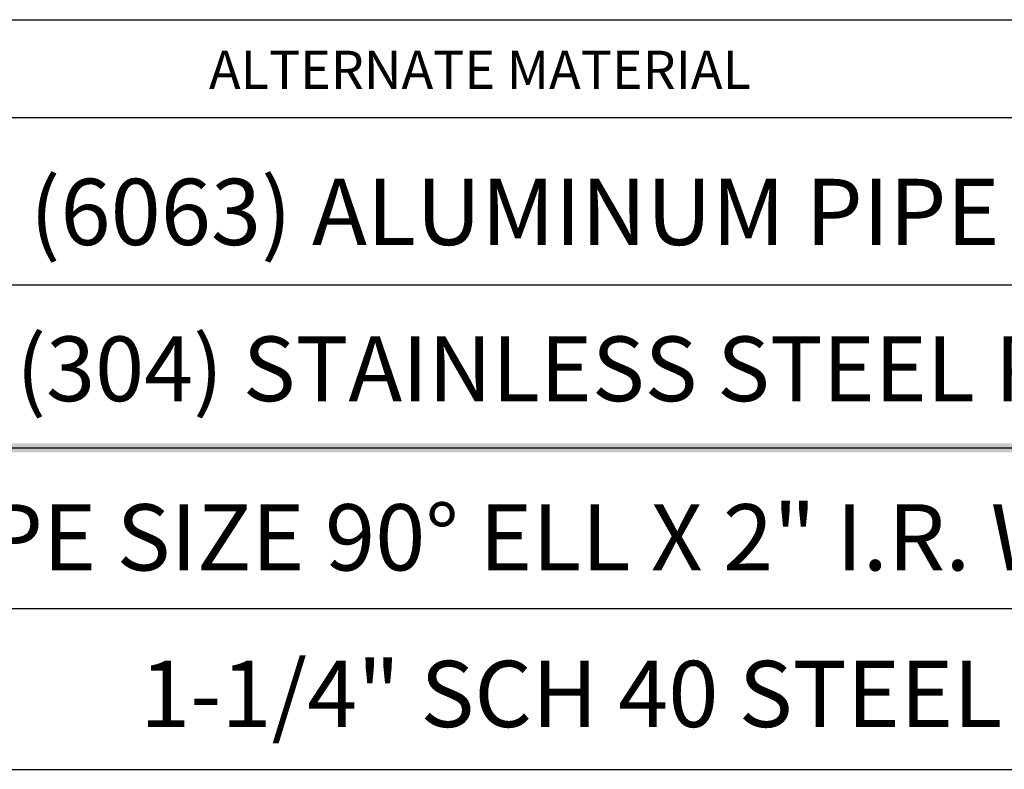
# Model space of a CAD drawing. Extents: x 21 to 31.7, y -13 to 1.
# Drawn here: x 25.9 to 27.8, y -11.5 to -10 of the extents above; entities that cross this region are included whole.
import ezdxf

# ---------------------------------------------------------------- set-up
doc = ezdxf.new("R2010")
doc.units = 0
doc.header["$LTSCALE"] = 0.6
doc.header["$MEASUREMENT"] = 0
doc.layers.get('0').update_dxf_attribs({"linetype": 'CONTINUOUS'})
doc.layers.add('DIM', color=1, linetype='CONTINUOUS')
doc.styles.add('BAVWM$0$STANDARD', font='txt')

# ---------------------------------------------------------------- blocks, each defined once
blk = doc.blocks.new('BAVWM')
for p, q in [((4.2136, 2.7852), (9.3938, 2.7852)), ((4.2136, 2.6394), (9.3938, 2.6394)), ((4.2136, 2.3894), (9.3938, 2.3894)), ((3.9371, 2.1461), (9.383, 2.1461)), ((3.9371, 1.9061), (9.383, 1.9061)), ((5.1228, 1.6661), (9.383, 1.6661))]:
    blk.add_line(p, q)
blk.add_trace([(3.9303, 2.1529), (3.9438, 2.1394), (9.383, 2.1529), (9.383, 2.1394)])
at = {"style": 'BAVWM$0$STANDARD'}
blk.add_text('ALTERNATE MATERIAL', height=0.056955, dxfattribs=at).set_placement((5.4566, 2.6819))

msp = doc.modelspace()

# ---------------------------------------------------------------- block references
at = {"color": 7, "xscale": 1.289250648647416, "yscale": 1.289250648647416, "zscale": 1.289250648647416}
msp.add_blockref('BAVWM', (19.2417, -13.6023), dxfattribs=at)

# ---------------------------------------------------------------- texts
at = {"layer": 'DIM', "color": 7}
for s, height, p in [('1-1/4" SCH 40 (6063) ALUMINUM PIPE', 0.127485, (24.7804, -10.4452)), ('1-1/4" SCH 40 (304) STAINLESS STEEL PIPE', 0.124579, (24.7804, -10.7457)), ('1-1/4" PIPE SIZE 90%%d ELL X 2" I.R. W/(1) 2" TANGENT', 0.127485, (25.1468, -11.0715)), ('1-1/4" SCH 40 STEEL PIPE ', 0.127485, (26.1438, -11.3729))]:
    msp.add_text(s, height=height, dxfattribs=at).set_placement(p)

doc.saveas('drawing.dxf')
